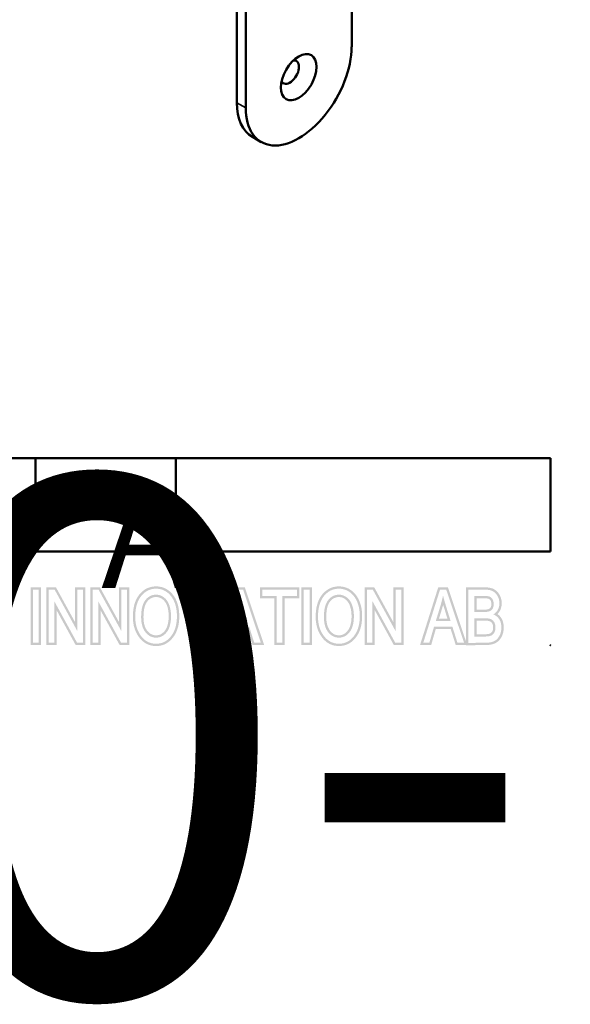
# Model space of a CAD drawing. Units: millimetres. Extents: x 14 to 1085, y -43 to 431.
# Drawn here: x 530 to 618, y -43 to 115 of the extents above; entities that cross this region are included whole.
import ezdxf
from ezdxf.enums import TextEntityAlignment as Align

# ---------------------------------------------------------------- set-up
doc = ezdxf.new("R2018")
doc.units = ezdxf.units.MM
doc.header["$LTSCALE"] = 1.5
for name, color, linetype, lineweight in [('Hatch (ISO)', 7, 'Continuous', 18), ('Title (ISO)', 7, 'Continuous', 50), ('Visible (ISO)', 7, 'Continuous', 50), ('Visible Narrow (ISO)', 7, 'Continuous', 35)]:
    doc.layers.add(name, color=color, linetype=linetype, lineweight=lineweight)
doc.styles.get("Standard").update_dxf_attribs({"font": 'tahoma.ttf'})

# ---------------------------------------------------------------- blocks, each defined once
blk = doc.blocks.new('Title Blocks ISO')
at = {"layer": 'Hatch (ISO)'}
h = blk.add_hatch(color=7, dxfattribs=at)
edge = h.paths.add_edge_path(flags=0)
edge.add_spline(control_points=[(283.75, 102.12), (283.12, 101.24), (282.1, 101.24)], knot_values=[0, 0, 0, 1, 1, 1], degree=2, periodic=0)
edge.add_spline(control_points=[(282.1, 101.24), (281.06, 101.24), (280.44, 102.14)], knot_values=[0, 0, 0, 1, 1, 1], degree=2, periodic=0)
edge.add_spline(control_points=[(280.44, 102.14), (279.87, 102.95), (279.87, 104.11)], knot_values=[0, 0, 0, 1, 1, 1], degree=2, periodic=0)
edge.add_spline(control_points=[(279.87, 104.11), (279.87, 105.56), (281.15, 107.12), (282.1, 107.12)], knot_values=[0, 0, 0, 1, 2, 2, 2], degree=2, periodic=0)
edge.add_spline(control_points=[(282.1, 107.12), (282.71, 107.12), (283.73, 106.42), (284.32, 105.09), (284.32, 104.18)], knot_values=[0, 0, 0, 1, 2, 3, 3, 3], degree=2, periodic=0)
edge.add_spline(control_points=[(284.32, 104.18), (284.32, 102.91), (283.75, 102.12)], knot_values=[0, 0, 0, 1, 1, 1], degree=2, periodic=0)
edge = h.paths.add_edge_path()
edge.add_spline(control_points=[(283.95, 101.97), (283.91, 101.92), (283.83, 101.82), (283.73, 101.7), (283.62, 101.59), (283.53, 101.51), (283.41, 101.41), (283.32, 101.35), (283.19, 101.27), (283.08, 101.21), (282.95, 101.15), (282.84, 101.11), (282.7, 101.07), (282.58, 101.04), (282.43, 101.01), (282.28, 101), (282.16, 100.99), (282.1, 100.99)], knot_values=[-1, -1, -1, -1, -0.916676, -0.833352, -0.79169, -0.708366, -0.666704, -0.58338, -0.541718, -0.458394, -0.416732, -0.333408, -0.291746, -0.208421, -0.166759, -0.083435, -0.000111, -0.000111, -0.000111, -0.000111], degree=3, periodic=0)
edge.add_spline(control_points=[(282.1, 100.99), (281.97, 100.99), (281.75, 101.01), (281.52, 101.06), (281.34, 101.11), (281.23, 101.16), (281.1, 101.22), (280.99, 101.27), (280.87, 101.35), (280.77, 101.43), (280.65, 101.52), (280.56, 101.61), (280.45, 101.72), (280.35, 101.84), (280.27, 101.94), (280.23, 102)], knot_values=[-0.999819, -0.999819, -0.999819, -0.999819, -0.833183, -0.708205, -0.666546, -0.583228, -0.541569, -0.45825, -0.416591, -0.333273, -0.291614, -0.208296, -0.166637, -0.083318, 0, 0, 0, 0], degree=3, periodic=0)
edge.add_spline(control_points=[(280.23, 102), (280.2, 102.05), (280.13, 102.15), (280.06, 102.27), (279.99, 102.41), (279.94, 102.51), (279.88, 102.65), (279.83, 102.77), (279.79, 102.91), (279.75, 103.03), (279.71, 103.18), (279.69, 103.3), (279.66, 103.45), (279.65, 103.58), (279.63, 103.74), (279.62, 103.91), (279.62, 104.04), (279.62, 104.11)], knot_values=[-1, -1, -1, -1, -0.916683, -0.833367, -0.791708, -0.708392, -0.666733, -0.583417, -0.541758, -0.458442, -0.416784, -0.333467, -0.291809, -0.208492, -0.166834, -0.083517, -0.0002, -0.0002, -0.0002, -0.0002], degree=3, periodic=0)
edge.add_spline(control_points=[(279.62, 104.11), (279.62, 104.27), (279.63, 104.6), (279.68, 104.97), (279.75, 105.33), (279.82, 105.59), (279.93, 105.87), (280.02, 106.05), (280.1, 106.2), (280.16, 106.28), (280.2, 106.35), (280.23, 106.39), (280.26, 106.43), (280.28, 106.46), (280.3, 106.48), (280.32, 106.5), (280.33, 106.52), (280.34, 106.53), (280.36, 106.55), (280.37, 106.56), (280.4, 106.6), (280.43, 106.63), (280.48, 106.69), (280.55, 106.75), (280.64, 106.84), (280.73, 106.91), (280.85, 107), (280.94, 107.06), (281.09, 107.14), (281.24, 107.21), (281.48, 107.29), (281.75, 107.35), (281.98, 107.37), (282.1, 107.37)], knot_values=[-2, -2, -2, -2, -1.833333, -1.666667, -1.583333, -1.416667, -1.333333, -1.208333, -1.166667, -1.104167, -1.083333, -1.052083, -1.041667, -1.020833, -1.010417, -0.994792, -0.989583, -0.979167, -0.973958, -0.958333, -0.947917, -0.916667, -0.895833, -0.833333, -0.791667, -0.708333, -0.666667, -0.583333, -0.541667, -0.416667, -0.333333, -0.166667, 0, 0, 0, 0], degree=3, periodic=0)
edge.add_spline(control_points=[(282.1, 107.37), (282.21, 107.37), (282.44, 107.35), (282.71, 107.29), (282.95, 107.21), (283.1, 107.14), (283.24, 107.06), (283.34, 106.99), (283.46, 106.91), (283.55, 106.84), (283.66, 106.74), (283.74, 106.66), (283.86, 106.52), (283.97, 106.38), (284.09, 106.19), (284.17, 106.05), (284.22, 105.93), (284.25, 105.87), (284.29, 105.78), (284.33, 105.69), (284.39, 105.52), (284.44, 105.32), (284.51, 105.01), (284.56, 104.65), (284.57, 104.34), (284.57, 104.18)], knot_values=[-3, -3, -3, -3, -2.75, -2.5, -2.375, -2.1875, -2.125, -2, -1.9375, -1.8125, -1.75, -1.625, -1.5625, -1.375, -1.25, -1.09375, -1.0625, -1, -0.96875, -0.875, -0.8125, -0.625, -0.5, -0.25, 0, 0, 0, 0], degree=3, periodic=0)
edge.add_spline(control_points=[(284.57, 104.18), (284.57, 104.1), (284.57, 103.96), (284.56, 103.78), (284.54, 103.61), (284.53, 103.48), (284.5, 103.31), (284.48, 103.18), (284.44, 103.02), (284.4, 102.9), (284.36, 102.75), (284.31, 102.64), (284.25, 102.49), (284.2, 102.38), (284.13, 102.25), (284.05, 102.12), (283.99, 102.02), (283.95, 101.97)], knot_values=[-0.999835, -0.999835, -0.999835, -0.999835, -0.916515, -0.833196, -0.791536, -0.708216, -0.666556, -0.583237, -0.541577, -0.458258, -0.416598, -0.333278, -0.291618, -0.208299, -0.166639, -0.08332, 0, 0, 0, 0], degree=3, periodic=0)
h = blk.add_hatch(color=7, dxfattribs=at)
edge = h.paths.add_edge_path(flags=0)
edge.add_spline(control_points=[(303.85, 104.18), (303.85, 102.91), (303.27, 102.12)], knot_values=[-1, -1, -1, 0, 0, 0], degree=2, periodic=0)
edge.add_spline(control_points=[(303.27, 102.12), (302.64, 101.24), (301.62, 101.24)], knot_values=[-1, -1, -1, 0, 0, 0], degree=2, periodic=0)
edge.add_spline(control_points=[(301.62, 101.24), (300.59, 101.25), (299.96, 102.15)], knot_values=[-1, -1, -1, 0, 0, 0], degree=2, periodic=0)
edge.add_spline(control_points=[(299.96, 102.15), (299.39, 102.95), (299.39, 104.11)], knot_values=[-1, -1, -1, 0, 0, 0], degree=2, periodic=0)
edge.add_spline(control_points=[(299.39, 104.11), (299.39, 105.56), (300.67, 107.12), (301.62, 107.12)], knot_values=[-2, -2, -2, -1, 0, 0, 0], degree=2, periodic=0)
edge.add_spline(control_points=[(301.62, 107.12), (302.24, 107.12), (303.26, 106.42), (303.85, 105.09), (303.85, 104.18)], knot_values=[-3, -3, -3, -2, -1, 0, 0, 0], degree=2, periodic=0)
edge = h.paths.add_edge_path()
edge.add_spline(control_points=[(301.62, 107.37), (301.74, 107.37), (301.96, 107.35), (302.23, 107.29), (302.47, 107.21), (302.62, 107.14), (302.77, 107.06), (302.87, 106.99), (302.98, 106.91), (303.07, 106.84), (303.18, 106.74), (303.26, 106.66), (303.38, 106.52), (303.49, 106.38), (303.62, 106.19), (303.69, 106.05), (303.75, 105.93), (303.77, 105.87), (303.81, 105.78), (303.85, 105.69), (303.91, 105.52), (303.97, 105.32), (304.04, 105.01), (304.09, 104.65), (304.1, 104.34), (304.1, 104.18)], knot_values=[-3, -3, -3, -3, -2.75, -2.5, -2.375, -2.1875, -2.125, -2, -1.9375, -1.8125, -1.75, -1.625, -1.5625, -1.375, -1.25, -1.09375, -1.0625, -1, -0.96875, -0.875, -0.8125, -0.625, -0.5, -0.25, 0, 0, 0, 0], degree=3, periodic=0)
edge.add_spline(control_points=[(304.1, 104.18), (304.1, 104.1), (304.1, 103.96), (304.08, 103.78), (304.07, 103.61), (304.05, 103.48), (304.03, 103.31), (304, 103.18), (303.96, 103.02), (303.93, 102.9), (303.88, 102.75), (303.84, 102.64), (303.78, 102.49), (303.73, 102.38), (303.65, 102.25), (303.58, 102.12), (303.51, 102.02), (303.48, 101.97)], knot_values=[-0.999857, -0.999857, -0.999857, -0.999857, -0.916535, -0.833214, -0.791553, -0.708232, -0.666571, -0.58325, -0.541589, -0.458268, -0.416607, -0.333286, -0.291625, -0.208303, -0.166643, -0.083321, 0, 0, 0, 0], degree=3, periodic=0)
edge.add_spline(control_points=[(303.48, 101.97), (303.4, 101.87), (303.26, 101.7), (303.08, 101.53), (302.94, 101.41), (302.84, 101.35), (302.71, 101.27), (302.61, 101.21), (302.47, 101.15), (302.36, 101.11), (302.22, 101.07), (302.1, 101.04), (301.96, 101.02), (301.81, 101), (301.68, 100.99), (301.62, 100.99)], knot_values=[-1, -1, -1, -1, -0.833333, -0.708333, -0.666667, -0.583333, -0.541667, -0.458333, -0.416667, -0.333333, -0.291667, -0.208333, -0.166667, -0.083333, 0, 0, 0, 0], degree=3, periodic=0)
edge.add_spline(control_points=[(301.62, 100.99), (301.56, 100.99), (301.43, 101), (301.28, 101.02), (301.13, 101.04), (301.01, 101.07), (300.87, 101.12), (300.76, 101.16), (300.62, 101.22), (300.52, 101.28), (300.39, 101.36), (300.29, 101.43), (300.18, 101.53), (300.08, 101.61), (299.98, 101.72), (299.87, 101.84), (299.79, 101.95), (299.76, 102)], knot_values=[-0.99963, -0.99963, -0.99963, -0.99963, -0.916327, -0.833025, -0.791373, -0.708071, -0.66642, -0.583117, -0.541466, -0.458164, -0.416512, -0.33321, -0.291559, -0.208256, -0.166605, -0.083302, 0, 0, 0, 0], degree=3, periodic=0)
edge.add_spline(control_points=[(299.76, 102), (299.72, 102.05), (299.66, 102.15), (299.58, 102.28), (299.51, 102.41), (299.46, 102.52), (299.4, 102.65), (299.36, 102.77), (299.31, 102.91), (299.28, 103.03), (299.24, 103.18), (299.21, 103.3), (299.19, 103.46), (299.17, 103.58), (299.15, 103.74), (299.14, 103.91), (299.14, 104.04), (299.14, 104.11)], knot_values=[-1, -1, -1, -1, -0.916701, -0.833402, -0.791752, -0.708453, -0.666804, -0.583505, -0.541855, -0.458556, -0.416907, -0.333608, -0.291958, -0.208659, -0.167009, -0.08371, -0.000411, -0.000411, -0.000411, -0.000411], degree=3, periodic=0)
edge.add_spline(control_points=[(299.14, 104.11), (299.14, 104.27), (299.15, 104.6), (299.2, 104.97), (299.26, 105.29), (299.32, 105.49), (299.38, 105.69), (299.43, 105.81), (299.5, 105.96), (299.56, 106.08), (299.63, 106.2), (299.68, 106.28), (299.73, 106.35), (299.76, 106.39), (299.78, 106.43), (299.8, 106.45), (299.81, 106.46), (299.82, 106.48), (299.84, 106.49), (299.85, 106.51), (299.87, 106.54), (299.89, 106.56), (299.92, 106.6), (299.95, 106.63), (300.01, 106.69), (300.07, 106.75), (300.19, 106.86), (300.33, 106.96), (300.54, 107.1), (300.74, 107.2), (301, 107.29), (301.28, 107.35), (301.51, 107.37), (301.62, 107.37)], knot_values=[-2, -2, -2, -2, -1.833333, -1.666667, -1.583333, -1.458333, -1.416667, -1.333333, -1.291667, -1.208333, -1.166667, -1.104167, -1.083333, -1.052083, -1.041667, -1.026042, -1.020833, -1.010417, -1.005208, -0.989583, -0.979167, -0.958333, -0.947917, -0.916667, -0.895833, -0.833333, -0.791667, -0.666667, -0.583333, -0.416667, -0.333333, -0.166667, 0, 0, 0, 0], degree=3, periodic=0)
h = blk.add_hatch(color=7, dxfattribs=at)
h.paths.add_polyline_path([(268.95, 101.34), (269.57, 101.34), (269.57, 107.02), (268.95, 107.02)], flags=0)
h.paths.add_polyline_path([(268.7, 101.09), (269.82, 101.09), (269.82, 107.27), (268.7, 107.27)])
h = blk.add_hatch(color=7, dxfattribs=at)
h.paths.add_polyline_path([(273.7, 107.02), (274.29, 107.02), (274.29, 101.34), (273.66, 101.34), (271.22, 105.79), (271.22, 101.34), (270.62, 101.34), (270.62, 107.02), (271.26, 107.02), (273.7, 102.56)], flags=0)
h.paths.add_polyline_path([(273.51, 101.09), (271.47, 104.82), (271.47, 101.09), (270.37, 101.09), (270.37, 107.27), (271.4, 107.27), (273.45, 103.53), (273.45, 107.27), (274.54, 107.27), (274.54, 101.09)])
h = blk.add_hatch(color=7, dxfattribs=at)
h.paths.add_polyline_path([(275.95, 107.02), (278.4, 102.56), (278.4, 107.02), (278.99, 107.02), (278.99, 101.34), (278.36, 101.34), (275.91, 105.79), (275.91, 101.34), (275.32, 101.34), (275.32, 107.02)], flags=0)
h.paths.add_polyline_path([(276.1, 107.27), (278.15, 103.53), (278.15, 107.27), (279.24, 107.27), (279.24, 101.09), (278.21, 101.09), (276.16, 104.82), (276.16, 101.09), (275.07, 101.09), (275.07, 107.27)])
h = blk.add_hatch(color=7, dxfattribs=at)
edge = h.paths.add_edge_path(flags=0)
edge.add_spline(control_points=[(283.22, 105.41), (283.21, 105.45), (283.17, 105.53), (283.11, 105.63), (283.05, 105.71), (283, 105.78), (282.94, 105.85), (282.9, 105.89), (282.85, 105.94), (282.82, 105.96), (282.77, 105.99), (282.74, 106.02), (282.7, 106.05), (282.66, 106.07), (282.61, 106.1), (282.56, 106.13), (282.48, 106.16), (282.41, 106.18), (282.32, 106.21), (282.22, 106.22), (282.14, 106.23), (282.1, 106.23)], knot_values=[-2, -2, -2, -2, -1.833354, -1.666707, -1.583384, -1.416738, -1.333415, -1.20843, -1.166768, -1.083445, -1.041784, -0.95846, -0.916799, -0.833476, -0.791814, -0.666829, -0.583506, -0.41686, -0.333537, -0.16689, -0.000244, -0.000244, -0.000244, -0.000244], degree=3, periodic=0)
edge.add_spline(control_points=[(282.1, 106.23), (282.04, 106.23), (281.91, 106.22), (281.77, 106.18), (281.63, 106.13), (281.52, 106.08), (281.41, 106.01), (281.34, 105.95), (281.28, 105.89), (281.24, 105.85), (281.21, 105.82), (281.19, 105.8), (281.18, 105.78), (281.17, 105.76), (281.15, 105.75), (281.15, 105.74), (281.14, 105.73), (281.13, 105.72), (281.13, 105.71), (281.12, 105.7), (281.1, 105.68), (281.09, 105.66), (281.07, 105.63), (281.05, 105.59), (281.03, 105.55), (281.01, 105.52), (280.98, 105.47), (280.96, 105.41), (280.92, 105.33), (280.9, 105.25), (280.86, 105.12), (280.83, 104.98), (280.79, 104.75), (280.76, 104.47), (280.75, 104.23), (280.75, 104.1)], knot_values=[-2, -2, -2, -2, -1.833333, -1.666667, -1.583333, -1.416667, -1.333333, -1.208333, -1.166667, -1.104167, -1.083333, -1.052083, -1.041667, -1.020833, -1.010417, -0.994792, -0.989583, -0.979167, -0.973958, -0.958333, -0.947917, -0.916667, -0.895833, -0.854167, -0.833333, -0.791667, -0.770833, -0.708333, -0.666667, -0.583333, -0.541667, -0.416667, -0.333333, -0.166667, 0, 0, 0, 0], degree=3, periodic=0)
edge.add_spline(control_points=[(280.75, 104.1), (280.75, 103.99), (280.76, 103.77), (280.79, 103.53), (280.83, 103.31), (280.88, 103.15), (280.94, 102.98), (280.99, 102.88), (281.04, 102.79), (281.07, 102.74), (281.1, 102.7), (281.11, 102.68), (281.13, 102.66), (281.14, 102.65), (281.15, 102.63), (281.16, 102.62), (281.17, 102.61), (281.17, 102.6), (281.18, 102.59), (281.19, 102.58), (281.21, 102.56), (281.22, 102.54), (281.26, 102.51), (281.29, 102.47), (281.35, 102.42), (281.39, 102.38), (281.45, 102.34), (281.5, 102.3), (281.58, 102.26), (281.66, 102.22), (281.77, 102.18), (281.91, 102.15), (282.03, 102.14), (282.09, 102.14)], knot_values=[-2, -2, -2, -2, -1.833333, -1.666667, -1.583333, -1.416667, -1.333333, -1.208333, -1.166667, -1.104167, -1.083333, -1.052083, -1.041667, -1.020833, -1.010417, -0.994792, -0.989583, -0.979167, -0.973958, -0.958333, -0.947917, -0.916667, -0.895833, -0.833333, -0.791667, -0.708333, -0.666667, -0.583333, -0.541667, -0.416667, -0.333333, -0.166667, 0, 0, 0, 0], degree=3, periodic=0)
edge.add_spline(control_points=[(282.09, 102.14), (282.15, 102.14), (282.28, 102.15), (282.42, 102.18), (282.55, 102.23), (282.65, 102.28), (282.76, 102.36), (282.84, 102.42), (282.9, 102.48), (282.94, 102.51), (282.97, 102.55), (282.99, 102.57), (283, 102.59), (283.01, 102.6), (283.03, 102.62), (283.04, 102.63), (283.04, 102.64), (283.05, 102.65), (283.06, 102.66), (283.07, 102.67), (283.08, 102.69), (283.09, 102.71), (283.12, 102.75), (283.15, 102.8), (283.19, 102.87), (283.22, 102.94), (283.26, 103.03), (283.29, 103.11), (283.33, 103.24), (283.36, 103.37), (283.4, 103.58), (283.43, 103.84), (283.44, 104.07), (283.44, 104.19)], knot_values=[-2, -2, -2, -2, -1.833333, -1.666667, -1.583333, -1.416667, -1.333333, -1.208333, -1.166667, -1.104167, -1.083333, -1.052083, -1.041667, -1.020833, -1.010417, -0.994792, -0.989583, -0.979167, -0.973958, -0.958333, -0.947917, -0.916667, -0.895833, -0.833333, -0.791667, -0.708333, -0.666667, -0.583333, -0.541667, -0.416667, -0.333333, -0.166667, 0, 0, 0, 0], degree=3, periodic=0)
edge.add_spline(control_points=[(283.44, 104.19), (283.44, 104.23), (283.44, 104.31), (283.44, 104.4), (283.43, 104.49), (283.42, 104.57), (283.42, 104.65), (283.41, 104.72), (283.39, 104.81), (283.38, 104.88), (283.36, 104.96), (283.35, 105.02), (283.33, 105.1), (283.31, 105.17), (283.29, 105.24), (283.26, 105.32), (283.24, 105.38), (283.22, 105.41)], knot_values=[-0.999496, -0.999496, -0.999496, -0.999496, -0.916204, -0.832913, -0.791267, -0.707976, -0.66633, -0.583039, -0.541394, -0.458102, -0.416457, -0.333165, -0.29152, -0.208228, -0.166583, -0.083291, 0, 0, 0, 0], degree=3, periodic=0)
edge = h.paths.add_edge_path()
edge.add_spline(control_points=[(282.1, 106.48), (281.4, 106.48), (280.5, 105.31), (280.5, 104.1)], knot_values=[-2, -2, -2, -1, 0, 0, 0], degree=2, periodic=0)
edge.add_spline(control_points=[(280.5, 104.1), (280.5, 103.04), (281.43, 101.89), (282.09, 101.89)], knot_values=[-2, -2, -2, -1, 0, 0, 0], degree=2, periodic=0)
edge.add_spline(control_points=[(282.09, 101.89), (282.77, 101.89), (283.69, 103.06), (283.69, 104.19)], knot_values=[-2, -2, -2, -1, 0, 0, 0], degree=2, periodic=0)
edge.add_spline(control_points=[(283.69, 104.19), (283.69, 104.93), (283.45, 105.5)], knot_values=[-1, -1, -1, 0, 0, 0], degree=2, periodic=0)
edge.add_spline(control_points=[(283.45, 105.5), (283.27, 105.94), (282.54, 106.48), (282.1, 106.48)], knot_values=[-2, -2, -2, -1, 0, 0, 0], degree=2, periodic=0)
h = blk.add_hatch(color=7, dxfattribs=at)
edge = h.paths.add_edge_path(flags=0)
edge.add_line((288.26, 107.02), (288.89, 107.02))
edge.add_line((288.89, 107.02), (287.07, 101.34))
edge.add_line((287.07, 101.34), (286.44, 101.34))
edge.add_line((286.44, 101.34), (284.63, 107.02))
edge.add_line((284.63, 107.02), (285.3, 107.02))
edge.add_line((285.3, 107.02), (286.51, 102.89))
edge.add_spline(control_points=[(286.51, 102.89), (286.65, 102.41), (286.76, 101.96)], knot_values=[0, 0, 0, 1, 1, 1], degree=2, periodic=0)
edge.add_spline(control_points=[(286.76, 101.96), (286.86, 102.43), (287, 102.89)], knot_values=[0, 0, 0, 1, 1, 1], degree=2, periodic=0)
edge.add_line((287, 102.89), (288.26, 107.02))
edge = h.paths.add_edge_path()
edge.add_line((287.26, 101.09), (286.25, 101.09))
edge.add_line((286.25, 101.09), (284.29, 107.27))
edge.add_line((284.29, 107.27), (285.49, 107.27))
edge.add_line((285.49, 107.27), (286.75, 102.96))
edge.add_spline(control_points=[(286.75, 102.96), (286.75, 102.96), (286.75, 102.96), (286.75, 102.96), (286.75, 102.96), (286.75, 102.95), (286.75, 102.95), (286.76, 102.95), (286.76, 102.95), (286.76, 102.95), (286.76, 102.95), (286.76, 102.95), (286.76, 102.95), (286.76, 102.94), (286.76, 102.94), (286.76, 102.94)], knot_values=[-0.019956, -0.019956, -0.019956, -0.019956, -0.01663, -0.014135, -0.013304, -0.011641, -0.010809, -0.009146, -0.008315, -0.006652, -0.00582, -0.004157, -0.003326, -0.001663, 0, 0, 0, 0], degree=3, periodic=0)
edge.add_spline(control_points=[(286.76, 102.94), (286.76, 102.94), (286.76, 102.94), (286.76, 102.95), (286.76, 102.95), (286.76, 102.95), (286.76, 102.95), (286.76, 102.95), (286.76, 102.95), (286.76, 102.95), (286.76, 102.96), (286.76, 102.96), (286.76, 102.96), (286.76, 102.96), (286.76, 102.96), (286.76, 102.96), (286.76, 102.96), (286.76, 102.96)], knot_values=[-1, -1, -1, -1, -0.998067, -0.996135, -0.995169, -0.993236, -0.99227, -0.990337, -0.989371, -0.987438, -0.986472, -0.98454, -0.983573, -0.981641, -0.980674, -0.978742, -0.976809, -0.976809, -0.976809, -0.976809], degree=3, periodic=0)
edge.add_line((286.76, 102.96), (288.08, 107.27))
edge.add_line((288.08, 107.27), (289.23, 107.27))
edge.add_line((289.23, 107.27), (287.26, 101.09))
h = blk.add_hatch(color=7, dxfattribs=at)
h.paths.add_polyline_path([(292.58, 101.34), (292.04, 103.06), (290.09, 103.06), (289.58, 101.34), (288.93, 101.34), (290.72, 107.02), (291.39, 107.02), (293.29, 101.34)], flags=0)
h.paths.add_polyline_path([(292.4, 101.09), (291.86, 102.81), (290.27, 102.81), (289.77, 101.09), (288.59, 101.09), (290.54, 107.27), (291.57, 107.27), (293.64, 101.09)])
h = blk.add_hatch(color=7, dxfattribs=at)
edge = h.paths.add_edge_path(flags=0)
edge.add_spline(control_points=[(291.06, 105.39), (291.06, 105.39), (291.06, 105.38), (291.06, 105.37), (291.05, 105.37), (291.05, 105.36), (291.05, 105.35), (291.05, 105.34), (291.04, 105.33), (291.04, 105.33), (291.04, 105.32), (291.04, 105.31), (291.03, 105.3), (291.03, 105.29), (291.03, 105.29), (291.03, 105.28), (291.03, 105.27), (291.02, 105.27)], knot_values=[0.884172, 0.884172, 0.884172, 0.884172, 0.893825, 0.903477, 0.908303, 0.917955, 0.922781, 0.932434, 0.93726, 0.946912, 0.951738, 0.961391, 0.966217, 0.975869, 0.980695, 0.990348, 1, 1, 1, 1], degree=3, periodic=0)
edge.add_line((291.02, 105.27), (290.62, 103.92))
edge.add_line((290.62, 103.92), (291.51, 103.92))
edge.add_line((291.51, 103.92), (291.13, 105.17))
edge.add_spline(control_points=[(291.13, 105.17), (291.13, 105.18), (291.12, 105.19), (291.12, 105.21), (291.11, 105.22), (291.11, 105.24), (291.11, 105.25), (291.1, 105.26), (291.1, 105.28), (291.09, 105.29), (291.09, 105.31), (291.08, 105.32), (291.08, 105.33), (291.08, 105.35), (291.07, 105.36), (291.07, 105.38), (291.06, 105.39), (291.06, 105.39)], knot_values=[0.000326, 0.000326, 0.000326, 0.000326, 0.01328, 0.026234, 0.032711, 0.045665, 0.052142, 0.065097, 0.071574, 0.084528, 0.091005, 0.103959, 0.110436, 0.12339, 0.129867, 0.142821, 0.155775, 0.155775, 0.155775, 0.155775], degree=3, periodic=0)
edge = h.paths.add_edge_path()
edge.add_line((291.85, 103.67), (291.37, 105.25))
edge.add_spline(control_points=[(291.37, 105.25), (291.14, 105.97), (291.04, 106.42)], knot_values=[-1, -1, -1, 0, 0, 0], degree=2, periodic=0)
edge.add_spline(control_points=[(291.04, 106.42), (290.95, 105.87), (290.78, 105.34)], knot_values=[-1, -1, -1, 0, 0, 0], degree=2, periodic=0)
edge.add_line((290.78, 105.34), (290.28, 103.67))
edge.add_line((290.28, 103.67), (291.85, 103.67))
h = blk.add_hatch(color=7, dxfattribs=at)
h.paths.add_polyline_path([(293.44, 106.35), (293.44, 107.02), (297.13, 107.02), (297.13, 106.35), (295.59, 106.35), (295.59, 101.34), (294.97, 101.34), (294.97, 106.35)], flags=0)
h.paths.add_polyline_path([(293.19, 106.1), (293.19, 107.27), (297.38, 107.27), (297.38, 106.1), (295.84, 106.1), (295.84, 101.09), (294.72, 101.09), (294.72, 106.1)])
h = blk.add_hatch(color=7, dxfattribs=at)
h.paths.add_polyline_path([(298.49, 107.02), (298.49, 101.34), (297.87, 101.34), (297.87, 107.02)], flags=0)
h.paths.add_polyline_path([(298.74, 107.27), (298.74, 101.09), (297.62, 101.09), (297.62, 107.27)])
h = blk.add_hatch(color=7, dxfattribs=at)
edge = h.paths.add_edge_path(flags=0)
edge.add_spline(control_points=[(301.63, 106.23), (301.67, 106.23), (301.75, 106.22), (301.84, 106.21), (301.93, 106.18), (302, 106.16), (302.08, 106.13), (302.14, 106.1), (302.19, 106.07), (302.22, 106.05), (302.27, 106.02), (302.3, 105.99), (302.34, 105.96), (302.37, 105.94), (302.42, 105.89), (302.46, 105.85), (302.54, 105.76), (302.64, 105.63), (302.71, 105.49), (302.75, 105.41)], knot_values=[-2, -2, -2, -2, -1.833354, -1.666707, -1.583384, -1.416738, -1.333415, -1.20843, -1.166768, -1.083445, -1.041784, -0.95846, -0.916799, -0.833476, -0.791814, -0.666829, -0.583506, -0.333537, -0.000244, -0.000244, -0.000244, -0.000244], degree=3, periodic=0)
edge.add_spline(control_points=[(302.75, 105.41), (302.76, 105.38), (302.78, 105.32), (302.81, 105.24), (302.83, 105.17), (302.85, 105.1), (302.87, 105.02), (302.89, 104.96), (302.91, 104.88), (302.92, 104.81), (302.93, 104.72), (302.94, 104.65), (302.95, 104.57), (302.96, 104.49), (302.96, 104.4), (302.97, 104.31), (302.97, 104.23), (302.97, 104.19)], knot_values=[-0.999496, -0.999496, -0.999496, -0.999496, -0.916204, -0.832913, -0.791267, -0.707976, -0.66633, -0.583039, -0.541394, -0.458102, -0.416457, -0.333165, -0.29152, -0.208228, -0.166583, -0.083291, 0, 0, 0, 0], degree=3, periodic=0)
edge.add_spline(control_points=[(302.97, 104.19), (302.97, 104.07), (302.96, 103.84), (302.93, 103.58), (302.89, 103.37), (302.85, 103.24), (302.82, 103.11), (302.79, 103.03), (302.75, 102.94), (302.72, 102.87), (302.67, 102.8), (302.65, 102.75), (302.62, 102.71), (302.6, 102.69), (302.59, 102.67), (302.58, 102.66), (302.57, 102.65), (302.57, 102.64), (302.56, 102.63), (302.55, 102.62), (302.54, 102.6), (302.53, 102.59), (302.51, 102.57), (302.49, 102.55), (302.46, 102.51), (302.43, 102.48), (302.36, 102.42), (302.29, 102.36), (302.18, 102.28), (302.08, 102.23), (301.94, 102.18), (301.8, 102.15), (301.68, 102.14), (301.62, 102.14)], knot_values=[-2, -2, -2, -2, -1.833333, -1.666667, -1.583333, -1.458333, -1.416667, -1.333333, -1.291667, -1.208333, -1.166667, -1.104167, -1.083333, -1.052083, -1.041667, -1.026042, -1.020833, -1.010417, -1.005208, -0.989583, -0.979167, -0.958333, -0.947917, -0.916667, -0.895833, -0.833333, -0.791667, -0.666667, -0.583333, -0.416667, -0.333333, -0.166667, 0, 0, 0, 0], degree=3, periodic=0)
edge.add_spline(control_points=[(301.62, 102.14), (301.55, 102.14), (301.44, 102.15), (301.3, 102.18), (301.18, 102.22), (301.1, 102.26), (301.03, 102.3), (300.98, 102.34), (300.92, 102.38), (300.87, 102.42), (300.82, 102.47), (300.78, 102.51), (300.75, 102.54), (300.73, 102.56), (300.72, 102.58), (300.71, 102.59), (300.7, 102.6), (300.69, 102.61), (300.68, 102.62), (300.68, 102.63), (300.66, 102.65), (300.65, 102.66), (300.64, 102.68), (300.62, 102.7), (300.59, 102.74), (300.57, 102.79), (300.52, 102.88), (300.47, 102.98), (300.4, 103.15), (300.36, 103.31), (300.31, 103.53), (300.28, 103.77), (300.27, 103.99), (300.27, 104.1)], knot_values=[-2, -2, -2, -2, -1.833333, -1.666667, -1.583333, -1.458333, -1.416667, -1.333333, -1.291667, -1.208333, -1.166667, -1.104167, -1.083333, -1.052083, -1.041667, -1.026042, -1.020833, -1.010417, -1.005208, -0.989583, -0.979167, -0.958333, -0.947917, -0.916667, -0.895833, -0.833333, -0.791667, -0.666667, -0.583333, -0.416667, -0.333333, -0.166667, 0, 0, 0, 0], degree=3, periodic=0)
edge.add_spline(control_points=[(300.27, 104.1), (300.27, 104.23), (300.28, 104.47), (300.31, 104.75), (300.35, 104.98), (300.38, 105.12), (300.42, 105.25), (300.45, 105.33), (300.48, 105.41), (300.51, 105.47), (300.53, 105.52), (300.55, 105.55), (300.57, 105.59), (300.59, 105.63), (300.61, 105.66), (300.63, 105.68), (300.64, 105.7), (300.65, 105.71), (300.66, 105.72), (300.66, 105.73), (300.67, 105.74), (300.68, 105.75), (300.69, 105.76), (300.7, 105.78), (300.72, 105.8), (300.74, 105.82), (300.77, 105.85), (300.8, 105.89), (300.87, 105.95), (300.94, 106.01), (301.05, 106.08), (301.15, 106.13), (301.29, 106.18), (301.44, 106.22), (301.56, 106.23), (301.63, 106.23)], knot_values=[-2, -2, -2, -2, -1.833333, -1.666667, -1.583333, -1.458333, -1.416667, -1.333333, -1.291667, -1.229167, -1.208333, -1.166667, -1.145833, -1.104167, -1.083333, -1.052083, -1.041667, -1.026042, -1.020833, -1.010417, -1.005208, -0.989583, -0.979167, -0.958333, -0.947917, -0.916667, -0.895833, -0.833333, -0.791667, -0.666667, -0.583333, -0.416667, -0.333333, -0.166667, 0, 0, 0, 0], degree=3, periodic=0)
edge = h.paths.add_edge_path()
edge.add_spline(control_points=[(301.63, 106.48), (302.06, 106.48), (302.8, 105.94), (302.98, 105.5)], knot_values=[-2, -2, -2, -1, 0, 0, 0], degree=2, periodic=0)
edge.add_spline(control_points=[(302.98, 105.5), (303.22, 104.93), (303.22, 104.19)], knot_values=[-1, -1, -1, 0, 0, 0], degree=2, periodic=0)
edge.add_spline(control_points=[(303.22, 104.19), (303.22, 103.06), (302.3, 101.89), (301.62, 101.89)], knot_values=[-2, -2, -2, -1, 0, 0, 0], degree=2, periodic=0)
edge.add_spline(control_points=[(301.62, 101.89), (300.95, 101.89), (300.02, 103.04), (300.02, 104.1)], knot_values=[-2, -2, -2, -1, 0, 0, 0], degree=2, periodic=0)
edge.add_spline(control_points=[(300.02, 104.1), (300.02, 105.31), (300.93, 106.48), (301.63, 106.48)], knot_values=[-2, -2, -2, -1, 0, 0, 0], degree=2, periodic=0)
h = blk.add_hatch(color=7, dxfattribs=at)
h.paths.add_polyline_path([(308.27, 107.02), (308.27, 101.34), (307.64, 101.34), (305.2, 105.79), (305.2, 101.34), (304.61, 101.34), (304.61, 107.02), (305.24, 107.02), (307.69, 102.56), (307.69, 107.02)], flags=0)
h.paths.add_polyline_path([(307.44, 107.27), (308.52, 107.27), (308.52, 101.09), (307.49, 101.09), (305.45, 104.82), (305.45, 101.09), (304.36, 101.09), (304.36, 107.27), (305.39, 107.27), (307.44, 103.53)])
h = blk.add_hatch(color=7, dxfattribs=at)
h.paths.add_polyline_path([(313.08, 107.02), (314.99, 101.34), (314.28, 101.34), (313.74, 103.06), (311.78, 103.06), (311.28, 101.34), (310.63, 101.34), (312.42, 107.02)], flags=0)
h.paths.add_polyline_path([(315.33, 101.09), (314.1, 101.09), (313.56, 102.81), (311.97, 102.81), (311.47, 101.09), (310.28, 101.09), (312.23, 107.27), (313.26, 107.27)])
h = blk.add_hatch(color=7, dxfattribs=at)
edge = h.paths.add_edge_path(flags=0)
edge.add_spline(control_points=[(312.76, 105.39), (312.76, 105.39), (312.75, 105.38), (312.75, 105.37), (312.75, 105.36), (312.75, 105.36), (312.74, 105.35), (312.74, 105.34), (312.74, 105.33), (312.74, 105.33), (312.74, 105.32), (312.73, 105.31), (312.73, 105.3), (312.73, 105.29), (312.73, 105.29), (312.72, 105.28), (312.72, 105.27), (312.72, 105.27)], knot_values=[0.885726, 0.885726, 0.885726, 0.885726, 0.895249, 0.904772, 0.909533, 0.919056, 0.923817, 0.93334, 0.938102, 0.947624, 0.952386, 0.961909, 0.96667, 0.976193, 0.980954, 0.990477, 1, 1, 1, 1], degree=3, periodic=0)
edge.add_line((312.72, 105.27), (312.31, 103.92))
edge.add_line((312.31, 103.92), (313.21, 103.92))
edge.add_line((313.21, 103.92), (312.83, 105.17))
edge.add_spline(control_points=[(312.83, 105.17), (312.82, 105.18), (312.81, 105.21), (312.81, 105.23), (312.8, 105.25), (312.8, 105.26), (312.79, 105.28), (312.79, 105.29), (312.78, 105.31), (312.78, 105.32), (312.78, 105.33), (312.77, 105.34), (312.77, 105.36), (312.76, 105.37), (312.76, 105.39), (312.76, 105.39)], knot_values=[0.000327, 0.000327, 0.000327, 0.000327, 0.0262, 0.045604, 0.052073, 0.065009, 0.071477, 0.084414, 0.090882, 0.103818, 0.110287, 0.123223, 0.129691, 0.142628, 0.155564, 0.155564, 0.155564, 0.155564], degree=3, periodic=0)
edge = h.paths.add_edge_path()
edge.add_line((312.48, 105.34), (311.97, 103.67))
edge.add_line((311.97, 103.67), (313.55, 103.67))
edge.add_line((313.55, 103.67), (313.06, 105.25))
edge.add_spline(control_points=[(313.06, 105.25), (312.84, 105.97), (312.74, 106.42)], knot_values=[-1, -1, -1, 0, 0, 0], degree=2, periodic=0)
edge.add_spline(control_points=[(312.74, 106.42), (312.64, 105.87), (312.48, 105.34)], knot_values=[-1, -1, -1, 0, 0, 0], degree=2, periodic=0)
h = blk.add_hatch(color=256, dxfattribs=at)
edge = h.paths.add_edge_path(flags=0)
edge.add_spline(control_points=[(317.21, 107.02), (317.74, 107.02), (318.36, 106.69), (318.76, 105.99), (318.76, 105.57)], knot_values=[0, 0, 0, 1, 2, 3, 3, 3], degree=2, periodic=0)
edge.add_spline(control_points=[(318.76, 105.57), (318.76, 105.18), (318.42, 104.55), (318.1, 104.37)], knot_values=[0, 0, 0, 1, 2, 2, 2], degree=2, periodic=0)
edge.add_spline(control_points=[(318.1, 104.37), (318.51, 104.22), (318.97, 103.51), (318.97, 102.99)], knot_values=[0, 0, 0, 1, 2, 2, 2], degree=2, periodic=0)
edge.add_spline(control_points=[(318.97, 102.99), (318.97, 102.47), (318.55, 101.69), (317.85, 101.34), (317.23, 101.34)], knot_values=[0, 0, 0, 1, 2, 3, 3, 3], degree=2, periodic=0)
edge.add_line((317.23, 101.34), (315.45, 101.33))
edge.add_line((315.45, 101.33), (315.45, 107.02))
edge.add_line((315.45, 107.02), (317.21, 107.02))
edge = h.paths.add_edge_path()
edge.add_spline(control_points=[(319.01, 105.57), (319.01, 105.5), (319, 105.37), (318.98, 105.23), (318.95, 105.12), (318.93, 105.05), (318.91, 104.97), (318.88, 104.9), (318.85, 104.82), (318.81, 104.76), (318.77, 104.68), (318.73, 104.62), (318.68, 104.55), (318.63, 104.48), (318.58, 104.43), (318.56, 104.41)], knot_values=[-1.506623, -1.506623, -1.506623, -1.506623, -1.255519, -1.067191, -1.004415, -0.878863, -0.816087, -0.690536, -0.62776, -0.502208, -0.439432, -0.31388, -0.251104, -0.125552, 0, 0, 0, 0], degree=3, periodic=0)
edge.add_spline(control_points=[(318.56, 104.41), (318.59, 104.38), (318.66, 104.33), (318.74, 104.26), (318.81, 104.19), (318.85, 104.14), (318.88, 104.09), (318.9, 104.06), (318.92, 104.04), (318.93, 104.02), (318.95, 103.99), (318.97, 103.96), (319, 103.92), (319.02, 103.88), (319.05, 103.82), (319.08, 103.76), (319.11, 103.67), (319.14, 103.58), (319.17, 103.47), (319.19, 103.38), (319.21, 103.26), (319.22, 103.14), (319.22, 103.04), (319.22, 102.99)], knot_values=[-2, -2, -2, -2, -1.868248, -1.736495, -1.670619, -1.571805, -1.538867, -1.48946, -1.472991, -1.440052, -1.423583, -1.374176, -1.341238, -1.275362, -1.242424, -1.14361, -1.077733, -0.945981, -0.880105, -0.748353, -0.682476, -0.550724, -0.418972, -0.418972, -0.418972, -0.418972], degree=3, periodic=0)
edge.add_spline(control_points=[(319.22, 102.99), (319.22, 102.89), (319.21, 102.71), (319.18, 102.49), (319.13, 102.3), (319.08, 102.17), (319.04, 102.07), (319.01, 102.01), (318.98, 101.95), (318.96, 101.92), (318.91, 101.84), (318.86, 101.76), (318.75, 101.62), (318.64, 101.51), (318.5, 101.4), (318.4, 101.34), (318.29, 101.28), (318.22, 101.25), (318.1, 101.2), (317.98, 101.17), (317.78, 101.13), (317.55, 101.1), (317.34, 101.09), (317.23, 101.09)], knot_values=[-2.999508, -2.999508, -2.999508, -2.999508, -2.749549, -2.49959, -2.37461, -2.187141, -2.124651, -2.030917, -1.999672, -1.937182, -1.905937, -1.749713, -1.624733, -1.374774, -1.249795, -1.062326, -0.999836, -0.874856, -0.812367, -0.624897, -0.499918, -0.249959, 0, 0, 0, 0], degree=3, periodic=0)
edge.add_line((317.23, 101.09), (315.2, 101.08))
edge.add_line((315.2, 101.08), (315.2, 107.27))
edge.add_line((315.2, 107.27), (317.21, 107.27))
edge.add_spline(control_points=[(317.21, 107.27), (317.3, 107.27), (317.49, 107.26), (317.7, 107.23), (317.87, 107.19), (317.98, 107.16), (318.09, 107.12), (318.15, 107.08), (318.23, 107.04), (318.29, 107), (318.36, 106.95), (318.42, 106.91), (318.5, 106.83), (318.58, 106.76), (318.66, 106.65), (318.71, 106.57), (318.75, 106.51), (318.77, 106.47), (318.8, 106.42), (318.83, 106.37), (318.87, 106.27), (318.91, 106.17), (318.96, 106), (319, 105.81), (319.01, 105.65), (319.01, 105.57)], knot_values=[-3, -3, -3, -3, -2.75, -2.5, -2.375, -2.1875, -2.125, -2, -1.9375, -1.8125, -1.75, -1.625, -1.5625, -1.375, -1.25, -1.09375, -1.0625, -1, -0.96875, -0.875, -0.8125, -0.625, -0.5, -0.25, 0, 0, 0, 0], degree=3, periodic=0)
h = blk.add_hatch(color=7, dxfattribs=at)
edge = h.paths.add_edge_path(flags=0)
edge.add_spline(control_points=[(317.57, 104.92), (317.57, 104.92), (317.55, 104.92), (317.53, 104.91), (317.51, 104.91), (317.49, 104.91), (317.46, 104.9), (317.44, 104.9), (317.41, 104.9), (317.38, 104.89), (317.34, 104.89), (317.31, 104.89), (317.26, 104.89), (317.19, 104.88), (317.12, 104.88), (317.08, 104.88)], knot_values=[0, 0, 0, 0, 0.081704, 0.163409, 0.204261, 0.285965, 0.326817, 0.408521, 0.449374, 0.531078, 0.57193, 0.653634, 0.694487, 0.817043, 0.980452, 0.980452, 0.980452, 0.980452], degree=3, periodic=0)
edge.add_line((317.08, 104.88), (316.32, 104.88))
edge.add_line((316.32, 104.88), (316.32, 106.1))
edge.add_line((316.32, 106.1), (317.01, 106.1))
edge.add_spline(control_points=[(317.01, 106.1), (317.09, 106.1), (317.22, 106.1), (317.34, 106.09), (317.43, 106.08), (317.47, 106.07), (317.52, 106.06), (317.55, 106.06), (317.57, 106.05), (317.59, 106.05), (317.6, 106.05), (317.62, 106.04), (317.63, 106.04), (317.64, 106.03), (317.65, 106.03), (317.66, 106.02), (317.68, 106.01), (317.7, 106), (317.72, 105.98), (317.73, 105.97), (317.75, 105.95), (317.77, 105.93), (317.79, 105.91), (317.8, 105.89), (317.82, 105.86), (317.83, 105.84), (317.85, 105.8), (317.86, 105.76), (317.88, 105.69), (317.89, 105.6), (317.9, 105.52), (317.9, 105.48)], knot_values=[0, 0, 0, 0, 0.25, 0.4375, 0.5, 0.625, 0.6875, 0.78125, 0.8125, 0.875, 0.90625, 0.96875, 1, 1.0625, 1.09375, 1.1875, 1.25, 1.375, 1.4375, 1.5625, 1.625, 1.75, 1.8125, 1.9375, 2, 2.125, 2.1875, 2.375, 2.5, 2.75, 3, 3, 3, 3], degree=3, periodic=0)
edge.add_spline(control_points=[(317.9, 105.48), (317.9, 105.45), (317.9, 105.39), (317.89, 105.33), (317.88, 105.27), (317.87, 105.23), (317.86, 105.18), (317.84, 105.16), (317.84, 105.14), (317.83, 105.13), (317.82, 105.12), (317.82, 105.11), (317.82, 105.11), (317.82, 105.11), (317.81, 105.1), (317.81, 105.1), (317.81, 105.1), (317.81, 105.09), (317.8, 105.09), (317.8, 105.08), (317.79, 105.07), (317.79, 105.06), (317.77, 105.05), (317.76, 105.04), (317.75, 105.03), (317.74, 105.02), (317.71, 105), (317.66, 104.96), (317.61, 104.94), (317.57, 104.92)], knot_values=[0.012196, 0.012196, 0.012196, 0.012196, 0.177846, 0.343497, 0.426322, 0.591972, 0.674797, 0.799035, 0.840448, 0.902567, 0.923273, 0.954332, 0.964685, 0.985392, 0.995745, 1.016451, 1.026804, 1.047511, 1.057864, 1.088923, 1.10963, 1.171748, 1.213161, 1.295986, 1.337399, 1.420224, 1.461636, 1.668699, 2, 2, 2, 2], degree=3, periodic=0)
edge = h.paths.add_edge_path()
edge.add_line((316.07, 106.35), (317.01, 106.35))
edge.add_spline(control_points=[(317.01, 106.35), (317.52, 106.35), (317.91, 106.19), (318.15, 105.79), (318.15, 105.48)], knot_values=[-3, -3, -3, -2, -1, 0, 0, 0], degree=2, periodic=0)
edge.add_spline(control_points=[(318.15, 105.48), (318.15, 105.15), (317.89, 104.77), (317.65, 104.69)], knot_values=[-2, -2, -2, -1, 0, 0, 0], degree=2, periodic=0)
edge.add_spline(control_points=[(317.65, 104.69), (317.48, 104.63), (317.08, 104.63)], knot_values=[-1, -1, -1, 0, 0, 0], degree=2, periodic=0)
edge.add_line((317.08, 104.63), (316.07, 104.63))
edge.add_line((316.07, 104.63), (316.07, 106.35))
h = blk.add_hatch(color=7, dxfattribs=at)
edge = h.paths.add_edge_path(flags=0)
edge.add_spline(control_points=[(317.23, 102.26), (317.27, 102.26), (317.34, 102.26), (317.41, 102.26), (317.46, 102.27), (317.49, 102.27), (317.52, 102.27), (317.55, 102.28), (317.58, 102.28), (317.61, 102.29), (317.63, 102.29), (317.65, 102.3), (317.67, 102.3), (317.69, 102.31), (317.71, 102.31), (317.71, 102.31)], knot_values=[0, 0, 0, 0, 0.166368, 0.291143, 0.332735, 0.415919, 0.457511, 0.540695, 0.582287, 0.66547, 0.707062, 0.790246, 0.831838, 0.915022, 0.998206, 0.998206, 0.998206, 0.998206], degree=3, periodic=0)
edge.add_spline(control_points=[(317.71, 102.31), (317.73, 102.32), (317.77, 102.34), (317.82, 102.37), (317.86, 102.39), (317.89, 102.42), (317.92, 102.45), (317.94, 102.47), (317.96, 102.49), (317.97, 102.51), (317.99, 102.54), (318, 102.56), (318.02, 102.61), (318.04, 102.65), (318.06, 102.7), (318.07, 102.75), (318.08, 102.82), (318.09, 102.89), (318.09, 102.95), (318.09, 102.99)], knot_values=[0.000296, 0.000296, 0.000296, 0.000296, 0.166938, 0.33358, 0.416901, 0.583543, 0.666864, 0.791846, 0.833506, 0.916827, 0.958488, 1.083469, 1.16679, 1.333432, 1.416753, 1.583395, 1.666716, 1.833358, 2, 2, 2, 2], degree=3, periodic=0)
edge.add_spline(control_points=[(318.09, 102.99), (318.09, 103.03), (318.09, 103.12), (318.07, 103.21), (318.05, 103.29), (318.03, 103.33), (318.01, 103.37), (318, 103.4), (317.98, 103.43), (317.96, 103.46), (317.94, 103.49), (317.92, 103.51), (317.9, 103.53), (317.88, 103.55), (317.85, 103.57), (317.83, 103.59), (317.8, 103.6), (317.78, 103.61), (317.77, 103.62), (317.75, 103.63), (317.74, 103.64), (317.73, 103.64), (317.71, 103.65), (317.69, 103.65), (317.66, 103.66), (317.61, 103.68), (317.51, 103.69), (317.37, 103.71), (317.23, 103.71), (317.15, 103.71)], knot_values=[0, 0, 0, 0, 0.25, 0.5, 0.625, 0.8125, 0.875, 1, 1.0625, 1.1875, 1.25, 1.375, 1.4375, 1.5625, 1.625, 1.75, 1.8125, 1.90625, 1.9375, 2, 2.03125, 2.09375, 2.125, 2.1875, 2.21875, 2.375, 2.5, 2.75, 3, 3, 3, 3], degree=3, periodic=0)
edge.add_line((317.15, 103.71), (316.32, 103.71))
edge.add_line((316.32, 103.71), (316.32, 102.26))
edge.add_line((316.32, 102.26), (317.23, 102.26))
edge = h.paths.add_edge_path()
edge.add_line((317.15, 103.96), (316.07, 103.96))
edge.add_line((316.07, 103.96), (316.07, 102.01))
edge.add_line((316.07, 102.01), (317.23, 102.01))
edge.add_spline(control_points=[(317.23, 102.01), (317.62, 102.01), (317.8, 102.08)], knot_values=[-1, -1, -1, 0, 0, 0], degree=2, periodic=0)
edge.add_spline(control_points=[(317.8, 102.08), (318.07, 102.18), (318.34, 102.64), (318.34, 102.99)], knot_values=[-2, -2, -2, -1, 0, 0, 0], degree=2, periodic=0)
edge.add_spline(control_points=[(318.34, 102.99), (318.34, 103.31), (318.08, 103.76), (317.63, 103.96), (317.15, 103.96)], knot_values=[-3, -3, -3, -2, -1, 0, 0, 0], degree=2, periodic=0)
at = {"layer": 'Title (ISO)'}
for p, q in [((209.22, 121.08), (269.22, 121.08)), ((269.22, 121.08), (269.22, 111.08)), ((284.22, 121.08), (269.22, 121.08)), ((269.22, 121.08), (269.22, 111.08)), ((284.22, 111.08), (284.22, 121.08)), ((324.22, 121.08), (284.22, 121.08)), ((284.22, 121.08), (284.22, 111.08)), ((324.22, 111.08), (324.22, 121.08)), ((269.22, 111.08), (209.22, 111.08)), ((209.22, 111.08), (324.22, 111.08)), ((269.22, 111.08), (284.22, 111.08)), ((284.22, 111.08), (324.22, 111.08))]:
    blk.add_line(p, q, dxfattribs=at)
blk.add_circle((324.22, 101.08), 0.005, dxfattribs=at)
at = {"layer": 'Title (ISO)', "lineweight": 30, "flags": 104}
blk.add_attdef('PART_NUMBER', text='', height=4.5, dxfattribs=at).set_placement((213.05, 118.88), align=Align.TOP_LEFT)
blk.add_attdef('REVISION_NUMBER', text='', height=4.5, dxfattribs=at).set_placement((276.23, 118.6), align=Align.TOP_CENTER)

msp = doc.modelspace()

# ---------------------------------------------------------------- linework, layer by layer
at = {"layer": 'Visible (ISO)'}
for p, q in [((564.75, 245.68), (564.75, 101.97)), ((566.16, 244.86), (566.16, 101.16)), ((583.14, 110.95), (583.14, 122.54)), ((567.24, 96.48), (568.65, 95.66))]:
    msp.add_line(p, q, dxfattribs=at)
for centre, major_axis, start_param, end_param in [((574.65, 106.06), (-6, -10.39), 5.497787, 8.63938), ((573.24, 106.87), (-1.03, -1.78), 5.912583, 9.79538), ((573.24, 106.87), (-6, -10.39), 5.497787, 6.283185)]:
    msp.add_ellipse(centre, major_axis=major_axis, ratio=0.57735, start_param=start_param, end_param=end_param, dxfattribs=at)
msp.add_ellipse((574.65, 106.06), major_axis=(2.03, 3.51), ratio=0.57735, dxfattribs=at)
at = {"layer": 'Visible Narrow (ISO)'}
msp.add_line((564.75, 101.97), (566.16, 101.16), dxfattribs=at)

# ---------------------------------------------------------------- block references
ref = msp.add_blockref('Title Blocks ISO', (128.66, -136.62), dxfattribs=dict(xscale=1.5, yscale=1.5, zscale=1.5))
lines = msp.add_mtext('A', dxfattribs={"layer": 'Title (ISO)', "insert": (543, 41.28), "char_height": 17.12, "attachment_point": 1})
ref.add_attrib('REVISION_NUMBER', '', (543, 41.28), dxfattribs={"flags": 104}).embed_mtext(lines)
lines = msp.add_mtext('10-143-2002', dxfattribs={"layer": 'Title (ISO)', "insert": (448.23, 41.71), "char_height": 82.8089, "attachment_point": 1})
ref.add_attrib('PART_NUMBER', '', (448.23, 41.71), dxfattribs={"flags": 104}).embed_mtext(lines)

doc.saveas('drawing.dxf')
